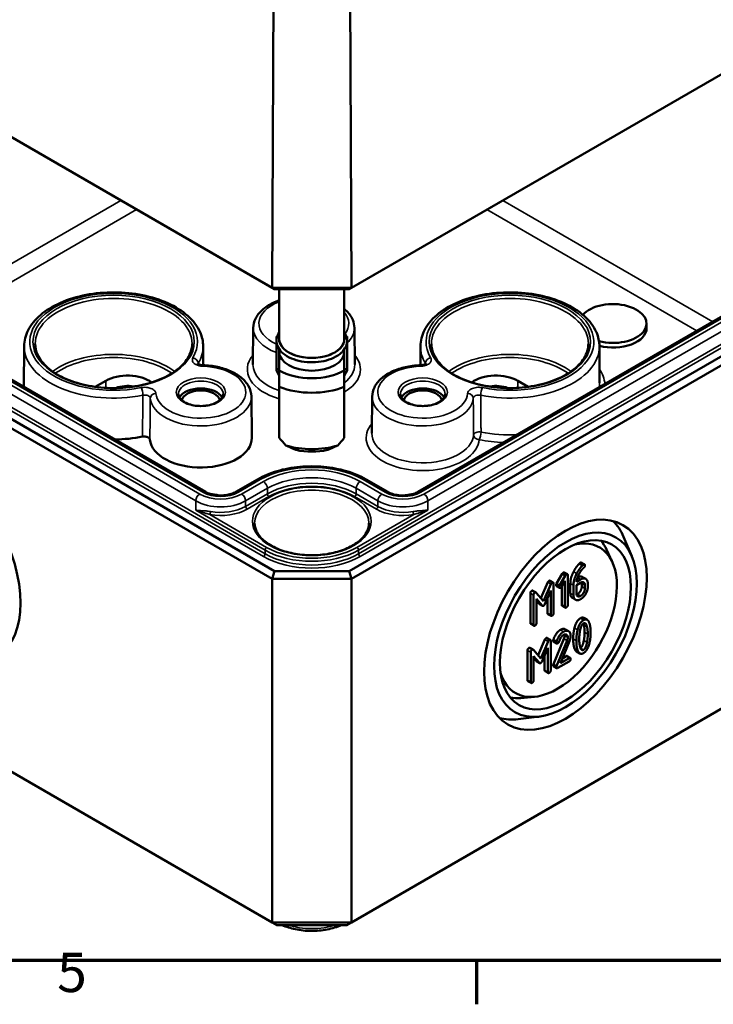
# Model space of a CAD drawing. Units: millimetres. Extents: x 11 to 392, y 4 to 277.
# Drawn here: x 174 to 215, y 4 to 63 of the extents above; entities that cross this region are included whole.
import ezdxf

# ---------------------------------------------------------------- set-up
doc = ezdxf.new("R2010")
doc.units = ezdxf.units.MM
doc.header["$LTSCALE"] = 0.666667
doc.layers.get('0').update_dxf_attribs({"lineweight": 25})
for name, color, linetype, lineweight in [('Rahmen (ISO)', 7, 'Continuous', 70), ('Sichtbar (ISO)', 7, 'Continuous', 50), ('Sichtbar schmal (ISO)', 7, 'Continuous', 35)]:
    doc.layers.add(name, color=color, linetype=linetype, lineweight=lineweight)
doc.styles.add('Notiztext (DIN)', font='isocpeur.ttf')

# ---------------------------------------------------------------- blocks, each defined once
blk = doc.blocks.new('Ränder Vorgaberahmen')
at = {"layer": 'Rahmen (ISO)'}
blk.add_line((302, 10), (302, 6.1), dxfattribs=at)
at = {"layer": 'Rahmen (ISO)', "flags": 128}
blk.add_lwpolyline([(20, 10), (20, 410), (584, 410), (584, 10), (20, 10)], dxfattribs=at)
at = {"layer": 'Rahmen (ISO)', "insert": (264.578, 6.1), "char_height": 3.5, "attachment_point": 7, "style": 'Notiztext (DIN)'}
blk.add_mtext('5', dxfattribs=at)

msp = doc.modelspace()

# ---------------------------------------------------------------- linework, layer by layer
at = {"layer": 'Sichtbar (ISO)'}
for p, q in [((189.1755, 46.662), (149.5793, 69.5229)), ((149.9097, 69.3298), (189.3124, 46.5806)), ((193.7503, 46.5806), (233.153, 69.3298)), ((233.4834, 69.5229), (193.8872, 46.662)), ((189.1755, 46.662), (189.2659, 67.2004)), ((193.8872, 46.662), (193.7968, 67.2004)), ((149.5764, 52.2125), (189.1743, 29.3506)), ((189.3124, 29.8152), (149.9097, 52.5644)), ((233.153, 52.5644), (193.7503, 29.8152)), ((193.8884, 29.3506), (233.4864, 52.2125)), ((185.2162, 34.5246), (156.2248, 51.2628)), ((226.8379, 51.2628), (197.8465, 34.5246)), ((189.3124, 46.5806), (189.1755, 46.662)), ((193.8872, 46.662), (189.1755, 46.662)), ((189.3124, 46.5806), (193.7503, 46.5806)), ((189.598, 46.5806), (189.598, 43.6121)), ((193.4647, 46.5806), (193.4647, 43.6121)), ((193.7503, 46.5806), (193.8872, 46.662)), ((211.4447, 44.5374), (211.4447, 44.2653)), ((188.0529, 44.2784), (188.0296, 42.0964)), ((194.067, 44.2784), (194.0903, 42.0964)), ((189.4314, 43.7578), (189.4729, 43.7578)), ((189.4314, 41.8333), (189.4314, 43.7578)), ((193.6314, 43.7578), (193.5898, 43.7578)), ((193.6314, 41.8333), (193.6314, 43.7578)), ((174.4234, 43.1851), (174.413, 40.7619)), ((185.0691, 43.1851), (185.0739, 42.0578)), ((189.598, 43.0023), (189.598, 42.85)), ((189.598, 42.85), (189.598, 41.7454)), ((193.4647, 43.0023), (193.4647, 42.85)), ((193.4647, 41.7454), (193.4647, 42.85)), ((197.9936, 43.1851), (197.9888, 42.0578)), ((208.6393, 43.1851), (208.6486, 41.0059)), ((189.598, 41.8333), (189.4314, 41.8333)), ((189.4314, 41.8333), (189.4314, 41.7517)), ((189.4314, 41.7517), (189.598, 41.4251)), ((193.4647, 41.8333), (193.6314, 41.8333)), ((193.6314, 41.7517), (193.4647, 41.4251)), ((193.6314, 41.8333), (193.6314, 41.7517)), ((178.6529, 40.7763), (179.2748, 41.1354)), ((203.7879, 41.1354), (204.4098, 40.7763)), ((189.598, 40.7815), (189.598, 37.7441)), ((193.4647, 37.7441), (193.4647, 40.7815)), ((187.9388, 40.1959), (187.965, 37.7441)), ((195.1239, 40.1959), (195.1006, 38.0139)), ((188.3019, 35.2723), (187.0068, 34.5246)), ((196.0559, 34.5246), (194.7608, 35.2723)), ((189.1743, 8.9382), (149.5764, 31.8001)), ((233.4864, 31.8001), (193.8884, 8.9382)), ((210.5676, 30.6999), (210.0761, 31.8629)), ((209.4014, 30.3709), (209.064, 31.0977)), ((207.5664, 30.3286), (207.755, 30.2197)), ((189.1743, 29.3506), (189.3124, 29.8152)), ((189.1743, 29.3506), (193.8884, 29.3506)), ((189.1743, 29.3506), (189.1743, 8.9382)), ((193.7503, 29.8152), (189.3124, 29.8152)), ((193.8884, 29.3506), (193.7503, 29.8152)), ((193.8884, 29.3506), (193.8884, 8.9382)), ((206.0841, 29.0763), (206.4162, 29.6498)), ((206.6048, 29.5409), (206.2727, 28.9674)), ((206.4162, 29.6498), (206.6048, 29.5409)), ((206.5476, 29.7404), (206.7362, 29.6315)), ((206.7574, 27.8065), (206.7574, 29.5703)), ((207.5218, 29.3264), (207.2731, 29.1828)), ((207.633, 29.4678), (207.8216, 29.3589)), ((205.1587, 28.2161), (205.5641, 29.1546)), ((205.7527, 29.0457), (205.3161, 28.0349)), ((205.6998, 29.2509), (205.8883, 29.142)), ((205.9095, 27.317), (205.9095, 29.0808)), ((206.0813, 28.9327), (206.2699, 28.8238)), ((206.0841, 29.0763), (206.2727, 28.9674)), ((206.3928, 28.8981), (206.5878, 29.2358)), ((206.3992, 27.8175), (206.3992, 28.9092)), ((206.5878, 29.2358), (206.5878, 27.7086)), ((206.9079, 28.4995), (206.9079, 29.0918)), ((207.0965, 28.9829), (207.0965, 28.3906)), ((207.2661, 28.9829), (207.5218, 29.1306)), ((207.2661, 28.4918), (207.2661, 28.9829)), ((207.5876, 28.8952), (207.5876, 29.0926)), ((207.7762, 28.9837), (207.7762, 28.7863)), ((207.9457, 28.8842), (207.9457, 29.0816)), ((204.5326, 26.7398), (204.5326, 28.5036)), ((204.6782, 28.6567), (204.8667, 28.5478)), ((204.7212, 28.3947), (204.7212, 26.6309)), ((205.3161, 28.0349), (204.8809, 28.5359)), ((204.8907, 28.1712), (205.2355, 27.7714)), ((204.8907, 26.7288), (204.8907, 28.1712)), ((205.3938, 27.8628), (205.74, 28.6615)), ((205.5514, 27.328), (205.5514, 28.2265)), ((205.74, 28.6615), (205.74, 27.2191)), ((207.0306, 28.2272), (207.2191, 28.1183)), ((205.047, 27.8803), (204.8907, 28.0614)), ((205.067, 27.8634), (205.2555, 27.7545)), ((206.4204, 27.7563), (206.609, 27.6474)), ((205.5726, 27.2668), (205.7612, 27.1579)), ((207.7205, 27.035), (207.9091, 26.9262)), ((204.5538, 26.6786), (204.7424, 26.5697)), ((206.6147, 26.3572), (206.8033, 26.2483)), ((205.5295, 25.8497), (205.7181, 25.7409)), ((205.904, 24.2858), (206.5271, 25.7991)), ((204.5079, 25.2555), (204.6964, 25.1467)), ((204.9884, 24.8149), (205.3939, 25.7535)), ((205.5824, 25.6446), (205.1458, 24.6338)), ((205.2235, 24.4617), (205.5697, 25.2603)), ((205.5697, 25.2603), (205.5697, 23.818)), ((205.7393, 23.9159), (205.7393, 25.6797)), ((205.8983, 25.7347), (206.0869, 25.6258)), ((205.911, 25.6295), (206.0996, 25.5206)), ((206.7157, 25.6903), (206.0925, 24.1769)), ((206.3158, 24.3466), (206.8499, 25.647)), ((204.3623, 23.3386), (204.3623, 25.1024)), ((204.5509, 24.9936), (204.5509, 23.2298)), ((205.1458, 24.6338), (204.7106, 25.1347)), ((204.7205, 24.77), (205.0653, 24.3703)), ((204.7205, 23.3277), (204.7205, 24.77)), ((204.8767, 24.4792), (204.7205, 24.6603)), ((205.3811, 23.9268), (205.3811, 24.8253)), ((206.8429, 24.6509), (206.3158, 24.3466)), ((206.433, 24.632), (206.6543, 24.7598)), ((206.7179, 24.772), (206.9064, 24.6632)), ((207.2843, 25.0327), (207.4729, 24.9238)), ((204.8967, 24.4623), (205.0853, 24.3534)), ((205.904, 24.2858), (206.0925, 24.1769)), ((205.911, 24.1594), (206.0996, 24.0505)), ((206.1632, 24.0627), (206.8429, 24.4551)), ((205.4023, 23.8657), (205.5909, 23.7568)), ((204.3835, 23.2775), (204.5721, 23.1686)), ((204.7683, 22.346), (203.9701, 22.2748)), ((205.0664, 21.1716), (203.8134, 21.0157)), ((189.4505, 8.7788), (189.1743, 8.9382)), ((193.8884, 8.9382), (189.1743, 8.9382)), ((193.6122, 8.7788), (193.8884, 8.9382)), ((189.4505, 8.7788), (193.6122, 8.7788))]:
    msp.add_line(p, q, dxfattribs=at)
for centre, major_axis, ratio, start_param, end_param in [((209.4447, 44.5374), (2, 0), 0.5773503, 4.2846919, 8.9618667), ((209.4447, 44.2653), (2, 0), 0.5773503, 4.2977863, 6.2831853), ((191.5314, 43.6121), (-1.9333, 0), 0.5773503, 0, 3.1415927), ((191.5314, 42.85), (1.9333, 0), 0.5773503, 3.1415927, 6.2831853), ((191.5314, 42.85), (-2.72, 0), 0.5773503, 0.7801837, 2.3614089), ((180.5712, 40.3869), (1.8333, 0), 0.5773503, 0.6627719, 2.3561945), ((202.4915, 40.3869), (1.8333, 0), 0.5773503, 0.7853982, 2.4788208), ((180.5712, 40.1148), (1.2333, 0), 0.5773503, 1.258396, 2.1687214), ((184.9317, 39.9106), (1.3275, 0), 0.5773503, 0.2977782, 2.8438144), ((184.9317, 39.9106), (-1.1333, 0), 0.5773503, 3.2386357, 6.1861423), ((191.5314, 42.3492), (3.3333, 0), 0.5773503, 4.0936603, 5.3311177), ((198.131, 39.9106), (1.3275, 0), 0.5773503, 0.2977782, 2.8438144), ((198.131, 39.9106), (-1.1333, 0), 0.5773503, 3.2386357, 6.1861423), ((202.4915, 40.1148), (1.2333, 0), 0.5773503, 0.9728712, 1.8831966), ((179.7462, 40.7271), (-5.3333, 0), 0.5773503, 1.5820396, 1.8984359), ((184.9317, 37.7333), (3.0333, 0), 0.5773503, 3.1950132, 6.2893562), ((191.5314, 37.7333), (-3.1767, 3.1767), 0.3178372, 1.2598075, 1.3960308), ((191.5314, 37.7333), (-3.1767, -3.1767), 0.3178372, 1.7455619, 1.8817852), ((191.5314, 38.9962), (-3.3333, 0), 0.5773503, 1.0882909, 2.0533017), ((191.5314, 38.4954), (2.72, 0), 0.5773503, 4.3621341, 5.0626439), ((205.5779, 27.2285), (3.4167, 5.9178), 0.5773503, 5.8716011, 6.1368786), ((206.1449, 26.9011), (-2.5, -4.3301), 0.5773503, 5.7874451, 9.9205181), ((205.4836, 27.2829), (2.7486, 4.7608), 0.5773503, 5.8977362, 6.0819627), ((205.4836, 27.2829), (-2.7486, -4.7608), 0.5773503, 0.2012226, 0.3854491), ((205.5779, 27.2285), (-3.4167, -5.9178), 0.5773503, 0.1463067, 0.4115842)]:
    msp.add_ellipse(centre, major_axis=major_axis, ratio=ratio, start_param=start_param, end_param=end_param, dxfattribs=at)
for centre, major_axis in [((169.3753, 30.7114), (3.4231, -5.9289)), ((206.6163, 26.6289), (-3.4231, -5.9289)), ((206.6163, 26.6289), (3.0012, 5.1983)), ((206.6163, 26.6289), (-2.7556, -4.7729))]:
    msp.add_ellipse(centre, major_axis=major_axis, ratio=0.5773503, dxfattribs=at)
for points, knots in [([(174.4234, 43.1851), (174.4248, 43.5142), (174.5091, 43.8419), (174.8325, 44.4723), (175.0802, 44.7725), (175.7239, 45.3245), (176.1301, 45.5717), (177.0513, 45.9769), (177.5676, 46.1338), (178.653, 46.3417), (179.2216, 46.3933), (180.3563, 46.3878), (180.9221, 46.331), (181.9981, 46.1138), (182.5079, 45.9531), (183.4225, 45.5388), (183.8269, 45.2847), (184.4803, 44.7023), (184.7318, 44.374), (185.0054, 43.7513), (185.0679, 43.4686), (185.0691, 43.1851)], [2.3586628, 2.3586628, 2.3586628, 2.3586628, 2.6441599, 2.6441599, 2.9488435, 2.9488435, 3.2759478, 3.2759478, 3.6065114, 3.6065114, 3.9353584, 3.9353584, 4.2634301, 4.2634301, 4.5923526, 4.5923526, 4.9229609, 4.9229609, 5.2493935, 5.2493935, 5.4953189, 5.4953189, 5.4953189, 5.4953189]), ([(197.9936, 43.1851), (197.995, 43.5142), (198.0794, 43.8419), (198.4028, 44.4723), (198.6504, 44.7725), (199.2942, 45.3245), (199.7003, 45.5717), (200.6216, 45.9769), (201.1378, 46.1338), (202.2232, 46.3417), (202.7918, 46.3933), (203.9265, 46.3878), (204.4923, 46.331), (205.5683, 46.1138), (206.0781, 45.9531), (206.9927, 45.5388), (207.3971, 45.2847), (208.0505, 44.7023), (208.302, 44.374), (208.5756, 43.7513), (208.6381, 43.4686), (208.6393, 43.1851)], [2.3586628, 2.3586628, 2.3586628, 2.3586628, 2.6441599, 2.6441599, 2.9488435, 2.9488435, 3.2759478, 3.2759478, 3.6065114, 3.6065114, 3.9353584, 3.9353584, 4.2634301, 4.2634301, 4.5923526, 4.5923526, 4.9229609, 4.9229609, 5.2493935, 5.2493935, 5.4953189, 5.4953189, 5.4953189, 5.4953189]), ([(188.0529, 44.2784), (188.0549, 44.4658), (188.101, 44.652), (188.2741, 45.0114), (188.4072, 45.1821), (188.7566, 45.503), (188.9822, 45.6482), (189.3511, 45.8207), (189.4722, 45.8691), (189.598, 45.9118)], [2.3623654, 2.3623654, 2.3623654, 2.3623654, 2.6275105, 2.6275105, 2.9175118, 2.9175118, 3.2461708, 3.2461708, 3.3956382, 3.3956382, 3.3956382, 3.3956382]), ([(193.4647, 45.4059), (193.4907, 45.3844), (193.516, 45.3625), (193.7277, 45.1702), (193.8755, 44.9739), (194.0302, 44.6042), (194.0653, 44.4417), (194.067, 44.2784)], [4.8882691, 4.8882691, 4.8882691, 4.8882691, 4.93157908, 4.93157908, 5.2606414, 5.2606414, 5.49161628, 5.49161628, 5.49161628, 5.49161628]), ([(193.4647, 44.0041), (193.5002, 43.9532), (193.5306, 43.9003), (193.6138, 43.7168), (193.6397, 43.5785), (193.6188, 43.3117), (193.5761, 43.1841), (193.4302, 42.9388), (193.3228, 42.8224), (193.0507, 42.6112), (192.8826, 42.5182), (192.5065, 42.3689), (192.2984, 42.3129), (191.8645, 42.243), (191.639, 42.229), (191.1921, 42.2437), (190.9709, 42.2723), (190.5532, 42.37), (190.357, 42.4391), (190.0088, 42.6134), (189.857, 42.7187), (189.6177, 42.9568), (189.529, 43.0895), (189.4329, 43.3611), (189.42, 43.4982), (189.4631, 43.7616), (189.5168, 43.8874), (189.5973, 44.0031), (189.5977, 44.0036), (189.598, 44.0041)], [1.1875747, 1.1875747, 1.1875747, 1.1875747, 1.314756, 1.314756, 1.6159412, 1.6159412, 1.9016295, 1.9016295, 2.2104567, 2.2104567, 2.5390985, 2.5390985, 2.8696113, 2.8696113, 3.1983723, 3.1983723, 3.5265862, 3.5265862, 3.8558873, 3.8558873, 4.1867313, 4.1867313, 4.510938, 4.510938, 4.8067365, 4.8067365, 5.0944004, 5.0944004, 5.0956106, 5.0956106, 5.0956106, 5.0956106]), ([(184.4124, 43.3336), (184.4112, 43.046), (184.3252, 42.7576), (183.9912, 42.2161), (183.7505, 41.9627), (183.1417, 41.5151), (182.7772, 41.3196), (181.9573, 41.0029), (181.502, 40.8816), (180.5458, 40.7263), (180.045, 40.6926), (179.0497, 40.7168), (178.5554, 40.7748), (177.6249, 40.9761), (177.1888, 41.1194), (176.42, 41.4745), (176.0871, 41.6862), (175.5555, 42.1538), (175.3575, 42.4096), (175.1323, 42.8897), (175.081, 43.1118), (175.0801, 43.3336)], [5.5002554, 5.5002554, 5.5002554, 5.5002554, 5.8399269, 5.8399269, 6.1634072, 6.1634072, 6.4788953, 6.4788953, 6.7943781, 6.7943781, 7.1106696, 7.1106696, 7.4272142, 7.4272142, 7.7433276, 7.7433276, 8.0585987, 8.0585987, 8.3748899, 8.3748899, 8.6369115, 8.6369115, 8.6369115, 8.6369115]), ([(207.9827, 43.3336), (207.9814, 43.046), (207.8955, 42.7576), (207.5614, 42.2161), (207.3207, 41.9627), (206.7119, 41.5151), (206.3474, 41.3196), (205.5275, 41.0029), (205.0722, 40.8816), (204.116, 40.7263), (203.6152, 40.6926), (202.6199, 40.7168), (202.1256, 40.7748), (201.1951, 40.9761), (200.7591, 41.1194), (199.9902, 41.4745), (199.6573, 41.6862), (199.1257, 42.1538), (198.9277, 42.4096), (198.7025, 42.8897), (198.6512, 43.1118), (198.6503, 43.3336)], [5.5002554, 5.5002554, 5.5002554, 5.5002554, 5.8399269, 5.8399269, 6.1634072, 6.1634072, 6.4788953, 6.4788953, 6.7943781, 6.7943781, 7.1106696, 7.1106696, 7.4272142, 7.4272142, 7.7433276, 7.7433276, 8.0585987, 8.0585987, 8.3748899, 8.3748899, 8.6369115, 8.6369115, 8.6369115, 8.6369115]), ([(185.069, 42.0579), (185.0297, 42.059), (184.9904, 42.063), (184.9187, 42.0758), (184.8864, 42.0842), (184.8316, 42.1032), (184.8088, 42.1135), (184.7752, 42.1322), (184.7634, 42.1407), (184.7494, 42.1526), (184.7466, 42.1562), (184.7466, 42.1563)], [-0.18450929, -0.18450929, -0.18450929, -0.18450929, -0.15960777, -0.15960777, -0.13562419, -0.13562419, -0.1131353, -0.1131353, -0.09242619, -0.09242619, -0.07344437, -0.07344437, -0.07344437, -0.07344437]), ([(198.316, 42.1562), (198.316, 42.1562), (198.3143, 42.1539), (198.3044, 42.1448), (198.2947, 42.1372), (198.2669, 42.1203), (198.2486, 42.111), (198.2031, 42.0928), (198.1754, 42.0841), (198.1128, 42.0694), (198.0768, 42.0637), (198.0246, 42.0592), (198.0091, 42.0584), (197.9937, 42.0579)], [-0.11119959, -0.11119959, -0.11119959, -0.11119959, -0.09566974, -0.09566974, -0.07585609, -0.07585609, -0.05547717, -0.05547717, -0.03350698, -0.03350698, -0.00978696, -0.00978696, 0, 0, 0, 0]), ([(185.069, 42.0579), (185.3585, 42.0499), (185.6462, 42.0164), (186.1952, 41.9003), (186.4566, 41.8177), (186.9328, 41.6067), (187.1478, 41.4783), (187.5131, 41.1784), (187.6638, 41.0063), (187.8737, 40.6274), (187.9336, 40.4207), (187.9386, 40.2063), (187.9387, 40.2011), (187.9388, 40.1959)], [3.9749153, 3.9749153, 3.9749153, 3.9749153, 4.2782555, 4.2782555, 4.5815957, 4.5815957, 4.8849359, 4.8849359, 5.1882761, 5.1882761, 5.4842457, 5.4842457, 5.4916163, 5.4916163, 5.4916163, 5.4916163]), ([(195.1239, 40.1959), (195.1259, 40.3833), (195.172, 40.5696), (195.3452, 40.9289), (195.4782, 41.0996), (195.8134, 41.4074), (196.0188, 41.5432), (196.4787, 41.7697), (196.7335, 41.8603), (197.273, 41.993), (197.5578, 42.035), (197.8954, 42.0545), (197.9445, 42.0566), (197.9937, 42.0579)], [2.3623654, 2.3623654, 2.3623654, 2.3623654, 2.6275105, 2.6275105, 2.9175118, 2.9175118, 3.220852, 3.220852, 3.5241922, 3.5241922, 3.8275324, 3.8275324, 3.8790663, 3.8790663, 3.8790663, 3.8790663]), ([(186.2638, 40.3423), (186.263, 40.2594), (186.2336, 40.1745), (186.1183, 40.0214), (186.0454, 39.9547), (185.8646, 39.8377), (185.7588, 39.7869), (185.5217, 39.705), (185.3903, 39.674), (185.1151, 39.6361), (184.9713, 39.6294), (184.6869, 39.6416), (184.5464, 39.6605), (184.2846, 39.7212), (184.1631, 39.7631), (183.9523, 39.8633), (183.8627, 39.9216), (183.7221, 40.0461), (183.6714, 40.1121), (183.613, 40.2328), (183.6001, 40.2877), (183.5995, 40.3423)], [5.503958, 5.503958, 5.503958, 5.503958, 5.9079758, 5.9079758, 6.226218, 6.226218, 6.5293437, 6.5293437, 6.8345859, 6.8345859, 7.1424304, 7.1424304, 7.4508615, 7.4508615, 7.7576458, 7.7576458, 8.0613745, 8.0613745, 8.3671124, 8.3671124, 8.6332089, 8.6332089, 8.6332089, 8.6332089]), ([(199.4632, 40.3423), (199.4623, 40.2594), (199.433, 40.1745), (199.3176, 40.0214), (199.2448, 39.9547), (199.064, 39.8377), (198.9581, 39.7869), (198.721, 39.705), (198.5896, 39.674), (198.3145, 39.6361), (198.1706, 39.6294), (197.8863, 39.6416), (197.7458, 39.6605), (197.4839, 39.7212), (197.3624, 39.7631), (197.1516, 39.8633), (197.062, 39.9216), (196.9214, 40.0461), (196.8707, 40.1121), (196.8124, 40.2328), (196.7994, 40.2877), (196.7989, 40.3423)], [5.503958, 5.503958, 5.503958, 5.503958, 5.9079758, 5.9079758, 6.226218, 6.226218, 6.5293437, 6.5293437, 6.8345859, 6.8345859, 7.1424304, 7.1424304, 7.4508615, 7.4508615, 7.7576458, 7.7576458, 8.0613745, 8.0613745, 8.3671124, 8.3671124, 8.6332089, 8.6332089, 8.6332089, 8.6332089]), ([(181.9027, 37.6398), (181.9004, 37.6648), (181.8896, 37.6893), (181.8524, 37.7346), (181.8263, 37.755), (181.7621, 37.7887), (181.7246, 37.8018), (181.6484, 37.8178), (181.6111, 37.8217), (181.5357, 37.8222), (181.4982, 37.8187), (181.4626, 37.8117)], [0, 0, 0, 0, 0.019532099, 0.019532099, 0.039063388, 0.039063388, 0.058594729, 0.058594729, 0.075554544, 0.075554544, 0.092514562, 0.092514562, 0.092514562, 0.092514562]), ([(194.7608, 35.2723), (194.4139, 35.4726), (194.0184, 35.6379), (193.1653, 35.8888), (192.7077, 35.9745), (191.7709, 36.0601), (191.2918, 36.0601), (190.355, 35.9745), (189.8974, 35.8888), (189.0443, 35.6379), (188.6488, 35.4726), (188.3019, 35.2723)], [1.5707963, 1.5707963, 1.5707963, 1.5707963, 1.8849556, 1.8849556, 2.1991149, 2.1991149, 2.5132741, 2.5132741, 2.8274334, 2.8274334, 3.1415927, 3.1415927, 3.1415927, 3.1415927]), ([(187.0068, 34.5246), (186.9326, 34.4818), (186.8433, 34.4423), (186.6405, 34.3766), (186.5264, 34.3509), (186.2851, 34.3185), (186.1577, 34.3123), (185.9052, 34.3212), (185.7801, 34.3364), (185.5479, 34.3856), (185.4408, 34.4193), (185.2999, 34.4797), (185.2559, 34.5017), (185.2162, 34.5246)], [0, 0, 0, 0, 0.2743377, 0.2743377, 0.5571139, 0.5571139, 0.8463266, 0.8463266, 1.1370738, 1.1370738, 1.4240347, 1.4240347, 1.5707963, 1.5707963, 1.5707963, 1.5707963]), ([(185.4855, 34.408), (185.6616, 34.388), (185.835, 34.3584), (186.0058, 34.3189), (186.0085, 34.3182), (186.0113, 34.3176)], [4.12125044, 4.12125044, 4.12125044, 4.12125044, 4.30870384, 4.30870384, 4.31181591, 4.31181591, 4.31181591, 4.31181591]), ([(197.8465, 34.5246), (197.7722, 34.4818), (197.683, 34.4423), (197.4801, 34.3766), (197.366, 34.3509), (197.1248, 34.3185), (196.9974, 34.3123), (196.7449, 34.3212), (196.6198, 34.3364), (196.3876, 34.3856), (196.2804, 34.4193), (196.1396, 34.4797), (196.0956, 34.5017), (196.0559, 34.5246)], [0, 0, 0, 0, 0.2743377, 0.2743377, 0.5571139, 0.5571139, 0.8463266, 0.8463266, 1.1370738, 1.1370738, 1.4240347, 1.4240347, 1.5707963, 1.5707963, 1.5707963, 1.5707963]), ([(197.0514, 34.3176), (197.0899, 34.3266), (197.1287, 34.3351), (197.3016, 34.3706), (197.4386, 34.3923), (197.5772, 34.408)], [3.54216572, 3.54216572, 3.54216572, 3.54216572, 3.58518125, 3.58518125, 3.7327312, 3.7327312, 3.7327312, 3.7327312]), ([(194.9301, 32.6599), (194.9279, 32.4502), (194.8626, 32.2397), (194.611, 31.8466), (194.4329, 31.664), (193.9846, 31.3425), (193.7178, 31.2025), (193.1184, 30.976), (192.7859, 30.8896), (192.0881, 30.78), (191.7229, 30.7571), (190.998, 30.7778), (190.6384, 30.8215), (189.9627, 30.9705), (189.6467, 31.0756), (189.0911, 31.3347), (188.8514, 31.4884), (188.47, 31.8261), (188.3288, 32.0099), (188.1702, 32.35), (188.1342, 32.505), (188.1326, 32.6599)], [5.503958, 5.503958, 5.503958, 5.503958, 5.8517222, 5.8517222, 6.175501, 6.175501, 6.4891769, 6.4891769, 6.8030458, 6.8030458, 7.1180121, 7.1180121, 7.4333002, 7.4333002, 7.7479804, 7.7479804, 8.0614975, 8.0614975, 8.3763668, 8.3763668, 8.6332089, 8.6332089, 8.6332089, 8.6332089]), ([(189.7653, 8.7788), (190.0087, 8.67), (190.2767, 8.5854), (190.8622, 8.4632), (191.1819, 8.4301), (191.8209, 8.4263), (192.1401, 8.4554), (192.748, 8.5735), (193.0368, 8.6623), (193.2974, 8.7788)], [4.8391126, 4.8391126, 4.8391126, 4.8391126, 5.1511182, 5.1511182, 5.4875764, 5.4875764, 5.8224463, 5.8224463, 6.1564617, 6.1564617, 6.1564617, 6.1564617])]:
    msp.add_open_spline(points, degree=3, knots=knots, dxfattribs=at)
for points in [[(189.598, 41.7454), (189.598, 41.3303), (189.598, 40.7815)], [(193.4647, 40.7815), (193.4647, 41.3303), (193.4647, 41.7454)]]:
    msp.add_rational_spline(points, [1, 1.00889646684, 1], degree=2, dxfattribs=at)
for points in [[(190.598, 37.0203), (190.3135, 37.1377), (189.9847, 37.2914)], [(193.078, 37.2914), (192.7492, 37.1377), (192.4647, 37.0203)], [(207.1001, 29.7852), (207.2485, 30.0651), (207.4251, 30.2486)], [(207.6137, 30.1398), (207.437, 29.9562), (207.2887, 29.6764)], [(207.4031, 29.5972), (207.5444, 29.886), (207.7338, 30.0492)], [(207.4251, 30.2486), (207.476, 30.3008), (207.5028, 30.3163)], [(207.5028, 30.3163), (207.5452, 30.3408), (207.5664, 30.3286)], [(207.6914, 30.2075), (207.6645, 30.192), (207.6137, 30.1398)], [(207.7762, 30.1585), (207.7762, 30.2564), (207.6914, 30.2075)], [(207.7338, 30.0492), (207.7762, 30.0851), (207.7762, 30.1585)], [(206.4162, 29.6498), (206.4487, 29.7077), (206.484, 29.7281)], [(206.484, 29.7281), (206.5264, 29.7526), (206.5476, 29.7404)], [(206.6726, 29.6193), (206.6373, 29.5989), (206.6048, 29.5409)], [(206.7574, 29.5703), (206.7574, 29.6682), (206.6726, 29.6193)], [(206.9079, 29.0918), (206.9079, 29.423), (207.1001, 29.7852)], [(207.2887, 29.6764), (207.0965, 29.3141), (207.0965, 28.9829)], [(207.2731, 29.1828), (207.2915, 29.3696), (207.4031, 29.5972)], [(207.3337, 29.4355), (207.5115, 29.538), (207.633, 29.4678)], [(207.9457, 29.0816), (207.9457, 29.2856), (207.7013, 29.43), (207.5218, 29.3264)], [(205.5641, 29.1546), (205.5882, 29.2109), (205.6362, 29.2386)], [(205.6362, 29.2386), (205.6786, 29.2631), (205.6998, 29.2509)], [(205.8248, 29.1298), (205.7767, 29.102), (205.7527, 29.0457)], [(205.9095, 29.0808), (205.9095, 29.1787), (205.8248, 29.1298)], [(206.0601, 28.9939), (206.0601, 29.0331), (206.0841, 29.0763)], [(206.0813, 28.9327), (206.0601, 28.9449), (206.0601, 28.9939)], [(206.2727, 28.9674), (206.2487, 28.9242), (206.2487, 28.885)], [(206.2487, 28.885), (206.2487, 28.7871), (206.3335, 28.8361)], [(206.3335, 28.8361), (206.3674, 28.8557), (206.3928, 28.8981)], [(207.3333, 28.4546), (207.4392, 28.5158), (207.5876, 28.7744), (207.5876, 28.8952)], [(207.5218, 29.1306), (207.6264, 29.191), (207.7762, 29.1061), (207.7762, 28.9837)], [(207.5218, 28.15), (207.697, 28.2511), (207.9457, 28.6803), (207.9457, 28.8842)], [(207.7762, 28.7863), (207.7762, 28.6656), (207.6278, 28.407), (207.5218, 28.3458)], [(207.5876, 29.0926), (207.5876, 29.1284), (207.5812, 29.1573)], [(204.5326, 28.5036), (204.5326, 28.6015), (204.6174, 28.6504)], [(204.6174, 28.6504), (204.6532, 28.6711), (204.6782, 28.6567)], [(204.806, 28.5416), (204.7212, 28.4926), (204.7212, 28.3947)], [(204.8809, 28.5359), (204.8526, 28.5685), (204.806, 28.5416)], [(207.0306, 28.2272), (206.9079, 28.298), (206.9079, 28.4995)], [(207.0965, 28.3906), (207.0965, 28.1883), (207.3438, 28.0472), (207.5218, 28.15)], [(207.5218, 28.3458), (207.4144, 28.2838), (207.2661, 28.3694), (207.2661, 28.4918)], [(207.2724, 28.4271), (207.3014, 28.4362), (207.3333, 28.4546)], [(205.067, 27.8634), (205.0566, 27.8694), (205.047, 27.8803)], [(205.2355, 27.7714), (205.2709, 27.7315), (205.3161, 27.7576)], [(205.3161, 27.7576), (205.3585, 27.782), (205.3938, 27.8628)], [(206.4204, 27.7563), (206.3992, 27.7685), (206.3992, 27.8175)], [(206.5878, 27.7086), (206.5878, 27.6107), (206.6726, 27.6597)], [(206.6726, 27.6597), (206.7574, 27.7086), (206.7574, 27.8065)], [(205.5726, 27.2668), (205.5514, 27.279), (205.5514, 27.328)], [(205.74, 27.2191), (205.74, 27.1212), (205.8248, 27.1702)], [(205.8248, 27.1702), (205.9095, 27.2191), (205.9095, 27.317)], [(207.1531, 26.4396), (207.2619, 26.8744), (207.5035, 27.0139)], [(207.5035, 27.0139), (207.6303, 27.0871), (207.7205, 27.035)], [(208.0411, 26.7329), (207.9323, 27.0437), (207.6921, 26.905)], [(204.5538, 26.6786), (204.5326, 26.6908), (204.5326, 26.7398)], [(204.7212, 26.6309), (204.7212, 26.533), (204.806, 26.582)], [(204.806, 26.582), (204.8907, 26.6309), (204.8907, 26.7288)], [(206.3138, 26.327), (206.4904, 26.429), (206.6147, 26.3572)], [(207.0782, 25.7894), (207.0782, 26.1402), (207.1531, 26.4396)], [(207.6921, 26.905), (207.4505, 26.7655), (207.3417, 26.3307)], [(207.483, 26.2622), (207.5508, 26.6277), (207.6921, 26.7092)], [(207.7127, 26.6141), (207.7004, 26.6658), (207.6857, 26.7054)], [(207.6921, 26.7092), (207.8334, 26.7908), (207.9012, 26.5053)], [(207.7579, 26.1818), (207.7579, 26.4249), (207.7127, 26.6141)], [(207.9012, 26.5053), (207.9464, 26.316), (207.9464, 26.0729)], [(208.116, 26.1708), (208.116, 26.52), (208.0411, 26.7329)], [(205.3939, 25.7535), (205.4179, 25.8098), (205.4659, 25.8375)], [(205.4659, 25.8375), (205.5083, 25.862), (205.5295, 25.8497)], [(205.8983, 25.7347), (206.0566, 26.1785), (206.3138, 26.327)], [(206.5023, 26.2181), (206.2451, 26.0696), (206.0869, 25.6258)], [(206.2367, 25.6226), (206.3596, 25.9399), (206.5023, 26.0223)], [(206.9276, 25.9742), (206.9276, 26.1765), (206.6789, 26.3201), (206.5023, 26.2181)], [(206.5023, 26.0223), (206.6083, 26.0835), (206.7581, 25.997), (206.7581, 25.8763)], [(206.5271, 25.7991), (206.5695, 25.9019), (206.5695, 25.9852)], [(206.5695, 25.9852), (206.5695, 26.0207), (206.563, 26.0496)], [(206.7581, 25.8763), (206.7581, 25.7931), (206.7157, 25.6903)], [(206.8499, 25.647), (206.9276, 25.8339), (206.9276, 25.9742)], [(207.1531, 25.224), (207.0782, 25.4369), (207.0782, 25.7894)], [(207.3417, 26.3307), (207.2668, 26.0313), (207.2668, 25.6805)], [(207.4363, 25.7784), (207.4363, 26.015), (207.483, 26.2622)], [(207.4815, 25.3444), (207.4363, 25.5353), (207.4363, 25.7784)], [(207.7127, 25.6955), (207.7579, 25.9386), (207.7579, 26.1818)], [(207.9464, 26.0729), (207.9464, 25.8298), (207.9012, 25.5867)], [(208.0411, 25.5206), (208.116, 25.82), (208.116, 26.1708)], [(204.3623, 25.1024), (204.3623, 25.2003), (204.4471, 25.2493)], [(204.4471, 25.2493), (204.4829, 25.2699), (204.5079, 25.2555)], [(205.6545, 25.7286), (205.6064, 25.7009), (205.5824, 25.6446)], [(205.7393, 25.6797), (205.7393, 25.7776), (205.6545, 25.7286)], [(205.8898, 25.6906), (205.8898, 25.7135), (205.8983, 25.7347)], [(205.911, 25.6295), (205.8898, 25.6417), (205.8898, 25.6906)], [(206.0869, 25.6258), (206.0784, 25.6046), (206.0784, 25.5818)], [(206.0784, 25.5818), (206.0784, 25.4839), (206.1632, 25.5328)], [(206.1632, 25.5328), (206.2141, 25.5622), (206.2367, 25.6226)], [(207.2843, 25.0327), (207.2041, 25.079), (207.1531, 25.224)], [(207.2668, 25.6805), (207.2668, 25.3281), (207.3417, 25.1151)], [(207.6921, 25.1412), (207.5494, 25.0588), (207.4815, 25.3444)], [(207.5085, 25.2531), (207.646, 25.3382), (207.7127, 25.6955)], [(207.9012, 25.5867), (207.8334, 25.2228), (207.6921, 25.1412)], [(207.6921, 24.9454), (207.9323, 25.0841), (208.0411, 25.5206)], [(204.6357, 25.1404), (204.5509, 25.0915), (204.5509, 24.9936)], [(204.7106, 25.1347), (204.6823, 25.1673), (204.6357, 25.1404)], [(206.6543, 24.7598), (206.6967, 24.7843), (206.7179, 24.772)], [(206.9276, 24.602), (206.9276, 24.6999), (206.8429, 24.6509)], [(206.8429, 24.4551), (206.9276, 24.5041), (206.9276, 24.602)], [(207.3417, 25.1151), (207.4505, 24.8059), (207.6921, 24.9454)], [(204.8967, 24.4623), (204.8863, 24.4683), (204.8767, 24.4792)], [(205.0653, 24.3703), (205.1006, 24.3303), (205.1458, 24.3564)], [(205.1458, 24.3564), (205.1882, 24.3809), (205.2235, 24.4617)], [(205.8898, 24.2205), (205.8898, 24.2499), (205.904, 24.2858)], [(205.911, 24.1594), (205.8898, 24.1716), (205.8898, 24.2205)], [(206.0925, 24.1769), (206.0784, 24.141), (206.0784, 24.1117)], [(206.0784, 24.1117), (206.0784, 24.0138), (206.1632, 24.0627)], [(205.4023, 23.8657), (205.3811, 23.8779), (205.3811, 23.9268)], [(205.5697, 23.818), (205.5697, 23.7201), (205.6545, 23.769)], [(205.6545, 23.769), (205.7393, 23.818), (205.7393, 23.9159)], [(204.3835, 23.2775), (204.3623, 23.2897), (204.3623, 23.3386)], [(204.5509, 23.2298), (204.5509, 23.1319), (204.6357, 23.1808)], [(204.6357, 23.1808), (204.7205, 23.2298), (204.7205, 23.3277)]]:
    msp.add_open_spline(points, degree=2, dxfattribs=at)
at = {"layer": 'Sichtbar schmal (ISO)'}
for p, q in [((151.4152, 52.1855), (188.6561, 30.6844)), ((188.7504, 30.8473), (151.5094, 52.3484)), ((231.5533, 52.3484), (194.3123, 30.8473)), ((194.4066, 30.6844), (231.6475, 52.1855)), ((180.1718, 51.8579), (167.6829, 44.6475)), ((215.3798, 44.6475), (202.8909, 51.8579)), ((184.8636, 34.4008), (155.8722, 51.139)), ((156.0582, 51.2463), (185.0495, 34.5081)), ((168.6258, 44.1031), (181.1146, 51.3136)), ((198.0132, 34.5081), (227.0045, 51.2463)), ((227.1905, 51.139), (198.1991, 34.4008)), ((201.9481, 51.3136), (214.4369, 44.1031)), ((155.6365, 50.7317), (184.6279, 33.9935)), ((198.4348, 33.9935), (227.4262, 50.7317)), ((179.2748, 40.7159), (179.2748, 41.1354)), ((203.7879, 40.7159), (203.7879, 41.1354)), ((187.1735, 34.5081), (188.4685, 35.2558)), ((188.6545, 35.1485), (187.3594, 34.4008)), ((195.7033, 34.4008), (194.4082, 35.1485)), ((194.5942, 35.2558), (195.8892, 34.5081)), ((187.5951, 33.9935), (188.8902, 34.7412)), ((188.8912, 34.4127), (188.8902, 34.7412)), ((194.1715, 34.4127), (194.1725, 34.7412)), ((194.1725, 34.7412), (195.4676, 33.9935)), ((184.6263, 33.4476), (184.6279, 33.9935)), ((187.5961, 33.665), (187.5951, 33.9935)), ((188.8912, 34.4127), (187.5961, 33.665)), ((187.6904, 33.5021), (188.9854, 34.2498)), ((194.0773, 34.2498), (195.3723, 33.5021)), ((195.4666, 33.665), (194.1715, 34.4127)), ((195.4666, 33.665), (195.4676, 33.9935)), ((198.4364, 33.4476), (198.4348, 33.9935)), ((184.6263, 33.4476), (188.7511, 31.0662)), ((194.3117, 31.0662), (198.4364, 33.4476)), ((188.8453, 31.2291), (185.4676, 33.1793)), ((197.5951, 33.1793), (194.2174, 31.2291)), ((188.7504, 30.8473), (188.7511, 31.0662)), ((194.3123, 30.8473), (194.3117, 31.0662)), ((207.4251, 30.2486), (207.6137, 30.1398)), ((207.5028, 30.3163), (207.6914, 30.2075)), ((206.484, 29.7281), (206.6726, 29.6193)), ((207.1001, 29.7852), (207.2887, 29.6764)), ((207.3335, 29.4351), (207.5218, 29.3264)), ((205.5641, 29.1546), (205.7527, 29.0457)), ((205.6362, 29.2386), (205.8248, 29.1298)), ((206.0601, 28.9939), (206.2487, 28.885)), ((206.9079, 29.0918), (207.0965, 28.9829)), ((207.5876, 29.0926), (207.7762, 28.9837)), ((207.5876, 28.8952), (207.7762, 28.7863)), ((204.5326, 28.5036), (204.7212, 28.3947)), ((204.6174, 28.6504), (204.806, 28.5416)), ((206.9079, 28.4995), (207.0965, 28.3906)), ((207.3333, 28.4546), (207.5218, 28.3458)), ((205.047, 27.8803), (205.2355, 27.7714)), ((206.3992, 27.8175), (206.5878, 27.7086)), ((205.5514, 27.328), (205.74, 27.2191)), ((207.5035, 27.0139), (207.6921, 26.905)), ((204.5326, 26.7398), (204.7212, 26.6309)), ((207.1531, 26.4396), (207.3417, 26.3307)), ((207.7127, 26.6141), (207.9012, 26.5053)), ((205.4659, 25.8375), (205.6545, 25.7286)), ((206.3138, 26.327), (206.5023, 26.2181)), ((206.5271, 25.7991), (206.7157, 25.6903)), ((206.5695, 25.9852), (206.7581, 25.8763)), ((207.0782, 25.7894), (207.2668, 25.6805)), ((207.7579, 26.1818), (207.9464, 26.0729)), ((204.4471, 25.2493), (204.6357, 25.1404)), ((205.3939, 25.7535), (205.5824, 25.6446)), ((205.8898, 25.6906), (206.0784, 25.5818)), ((207.1531, 25.224), (207.3417, 25.1151)), ((207.5114, 25.2455), (207.6921, 25.1412)), ((207.7127, 25.6955), (207.9012, 25.5867)), ((204.3623, 25.1024), (204.5509, 24.9936)), ((206.6543, 24.7598), (206.8429, 24.6509)), ((204.8767, 24.4792), (205.0653, 24.3703)), ((205.8898, 24.2205), (206.0784, 24.1117)), ((205.3811, 23.9268), (205.5697, 23.818)), ((204.3623, 23.3386), (204.5509, 23.2298))]:
    msp.add_line(p, q, dxfattribs=at)
for centre, major_axis, ratio, start_param, end_param in [((179.7462, 43.4488), (-4.9895, 0), 0.5773503, 2.8086086, 8.1869656), ((203.3165, 43.4488), (-4.9895, 0), 0.5773503, 1.2378123, 6.6161693), ((179.7462, 43.3403), (-4.6662, 0), 0.5773503, 3.1391244, 6.2856536), ((191.0599, 44.5374), (-2.6738, 0), 0.5773503, 5.2908779, 7.1990659), ((203.3165, 43.3403), (-4.6662, 0), 0.5773503, 3.1391244, 6.2856536), ((191.0599, 44.5374), (2.6738, 0), 0.5773503, 5.875501, 6.7356584), ((191.0599, 44.5374), (-1.4655, 0), 0.5773503, 6.2132798, 6.3530908), ((191.0599, 44.2677), (-3.0071, 0), 0.5773503, 6.2770144, 7.281668), ((191.0599, 44.2677), (3.0071, 0), 0.5773503, 5.738139, 6.2893562), ((191.5314, 43.6121), (1.9667, 0), 0.5773503, 2.9572167, 6.4675613), ((179.7462, 43.1776), (-5.3229, 0), 0.5773503, 6.280717, 8.1869656), ((179.7462, 43.1776), (5.3229, 0), 0.5773503, 5.9502013, 6.2856536), ((203.3165, 43.1776), (-5.3229, 0), 0.5773503, 6.280717, 6.6161693), ((203.3165, 43.1776), (5.3229, 0), 0.5773503, 4.379405, 6.2856536), ((179.7462, 40.0191), (-4.652, 0), 0.5773503, 3.8147816, 5.6099964), ((179.7462, 39.9106), (4.5187, 0), 0.5773503, 0.6953364, 2.4462563), ((184.4617, 42.235), (0.286, -0.1713), 0.7716474, 0.4364901, 2.0037957), ((191.0599, 41.8158), (-3.3638, 0), 0.5773503, 5.8300559, 7.4043763), ((191.0599, 41.8158), (3.3638, 0), 0.5773503, 5.5088609, 6.7363147), ((198.601, 42.235), (0.286, 0.1713), 0.7716474, 1.1377969, 2.7051026), ((203.3165, 40.0191), (-4.652, 0), 0.5773503, 3.8147816, 5.6099964), ((203.3165, 39.9106), (4.5187, 0), 0.5773503, 0.6953364, 2.4462563), ((184.9317, 40.455), (2.6738, 0), 0.5773503, 3.1895172, 7.8060571), ((185.0598, 41.7247), (0.0092, 0.3332), 0.0391152, 0, 0.6160214), ((191.0599, 42.0856), (-3.0304, 0), 0.5773503, 6.2770144, 7.3505741), ((191.0599, 42.0856), (3.0304, 0), 0.5773503, 5.628969, 6.2893562), ((198.131, 40.455), (2.6738, 0), 0.5773503, 1.6187208, 6.2352608), ((198.0029, 41.7247), (-0.0092, 0.3332), 0.0391152, 5.6671639, 6.2831853), ((203.3165, 40.7271), (5.6655, 0), 0.5773503, 0.0670755, 0.346598), ((184.9317, 40.347), (-1.3322, 0), 0.5773503, 3.1354218, 6.2893562), ((198.131, 40.347), (-1.3322, 0), 0.5773503, 3.1354218, 6.2893562), ((203.3165, 40.9983), (5.3322, 0), 0.5773503, 6.2028676, 6.2856536), ((181.3771, 40.4541), (-0.0653, 0.3269), 0.2668838, 4.0735285, 5.6408341), ((201.6856, 40.4541), (-0.0653, -0.3269), 0.2668838, 3.7839438, 5.3512495), ((182.261, 40.1088), (-0.3322, -0.0276), 0.8155591, 4.6447428, 6.2068125), ((184.9317, 40.1852), (-3.0071, 0), 0.5773503, 0.0479245, 3.1477635), ((198.131, 40.1852), (-3.0071, 0), 0.5773503, 6.2770144, 9.3768535), ((200.8018, 40.1088), (0.3322, -0.0276), 0.8155591, 0.0763728, 1.6384425), ((198.131, 37.7333), (-3.3638, 0), 0.5773503, 5.8300559, 9.3719551), ((201.4901, 37.9029), (-0.3333, -0.0034), 0.5719733, 4.378298, 6.2244561), ((201.4901, 37.9029), (0.0643, 0.3271), 0.2632114, 3.7831612, 5.3504668), ((203.3165, 40.9983), (-5.3322, 0), 0.5773503, 1.2425676, 1.6511141), ((198.131, 38.0031), (3.0304, 0), 0.5773503, 3.1354218, 6.2303624), ((201.4901, 37.9029), (-0.3319, 0.0304), 0.8153577, 0.0832564, 1.6453261), ((203.3165, 40.7271), (5.6655, 0), 0.5773503, 4.3841602, 4.6453135), ((191.5314, 33.4875), (4.3315, 0), 0.5773503, 0.7853982, 2.3561945), ((191.5314, 33.4875), (-4.0685, 0), 0.5773503, 3.9269908, 5.4977871), ((188.4685, 34.9837), (-0.1667, 0.2887), 0.5773503, 5.4977871, 6.2831853), ((188.6545, 34.8763), (0.1667, -0.2887), 0.5773503, 0.7888888, 2.3561945), ((191.5314, 33.2163), (3.7352, 0), 0.5773503, 0.7853982, 2.3561945), ((191.5314, 32.8884), (-3.7338, 0), 0.5773503, 3.9269908, 5.4977871), ((194.4082, 34.8763), (-0.1667, -0.2887), 0.5773503, 3.9269908, 5.4942965), ((194.5942, 34.9837), (0.1667, 0.2887), 0.5773503, 0, 0.7853982), ((185.0495, 34.236), (0.1667, 0.2887), 0.5773503, 0, 0.7853982), ((187.1735, 34.236), (-0.1667, 0.2887), 0.5773503, 5.4977871, 6.2831853), ((191.5314, 32.672), (-3.3988, 0), 0.5773503, 3.1354218, 6.2893562), ((191.5314, 32.7799), (3.6005, 0), 0.5773503, 0.7853982, 2.3561945), ((195.8892, 34.236), (0.1667, 0.2887), 0.5773503, 0, 0.7853982), ((198.0132, 34.236), (-0.1667, 0.2887), 0.5773503, 5.4977871, 6.2831853), ((184.8636, 34.1286), (-0.1667, -0.2887), 0.5773503, 3.9269908, 5.4942965), ((186.1115, 34.8501), (2.0981, 0), 0.5773503, 3.9269908, 5.4977871), ((186.1115, 35.1213), (-1.7648, 0), 0.5773503, 0.7853982, 2.3561945), ((186.1115, 35.1213), (1.5019, 0), 0.5773503, 3.9269908, 5.4977871), ((187.3594, 34.1286), (0.1667, -0.2887), 0.5773503, 0.7888888, 2.3561945), ((188.9854, 34.3586), (0.0667, -0.1155), 0.5773503, 3.9304815, 5.4977871), ((194.0773, 34.3586), (-0.0667, -0.1155), 0.5773503, 0.7853982, 2.3527038), ((195.7033, 34.1286), (-0.1667, -0.2887), 0.5773503, 3.9269908, 5.4942965), ((196.9512, 34.8501), (2.0981, 0), 0.5773503, 3.9269908, 5.4977871), ((196.9512, 35.1213), (-1.7648, 0), 0.5773503, 0.7853982, 2.3561945), ((196.9512, 35.1213), (1.5019, 0), 0.5773503, 3.9269908, 5.4977871), ((198.1991, 34.1286), (0.1667, -0.2887), 0.5773503, 0.7888888, 2.3561945), ((186.1115, 34.4136), (2.2329, 0), 0.5773503, 4.4198401, 5.4977871), ((186.1115, 34.5221), (-2.0995, 0), 0.5773503, 1.2782475, 2.3561945), ((187.6904, 33.6109), (0.0667, -0.1155), 0.5773503, 3.9304815, 5.4977871), ((195.3723, 33.6109), (-0.0667, -0.1155), 0.5773503, 0.7853982, 2.3527038), ((196.9512, 34.4136), (2.2329, 0), 0.5773503, 3.9269908, 5.0049378), ((196.9512, 34.5221), (-2.0995, 0), 0.5773503, 0.7853982, 1.8633452), ((185.4676, 33.2881), (-0.0228, -0.1314), 0.2354725, 0.6360897, 2.2033954), ((197.5951, 33.2881), (0.0228, -0.1314), 0.2354725, 4.0797899, 5.6470956), ((188.8453, 31.1203), (-0.0667, -0.1155), 0.5773503, 3.9269908, 5.4942965), ((191.5314, 32.6714), (3.9319, 0), 0.5773503, 3.9269908, 5.4977871), ((191.5314, 32.7799), (-3.7986, 0), 0.5773503, 0.7853982, 2.3561945), ((194.2174, 31.1203), (0.0667, -0.1155), 0.5773503, 0.7888888, 2.3561945), ((188.6561, 30.7933), (-0.0667, -0.1155), 0.5773503, 0.7853982, 2.3527038), ((191.5314, 32.3444), (4.0662, 0), 0.5773503, 3.9269908, 5.4977871), ((191.5314, 32.4529), (-3.9329, 0), 0.5773503, 0.7853982, 2.3561945), ((194.4066, 30.7933), (-0.0667, 0.1155), 0.5773503, 0.7888888, 2.3561945), ((191.5314, 10.2981), (-2.9965, 0), 0.5773503, 1.0720777, 2.0695149)]:
    msp.add_ellipse(centre, major_axis=major_axis, ratio=ratio, start_param=start_param, end_param=end_param, dxfattribs=at)
for centre, major_axis in [((179.7462, 43.4488), (4.7995, 0)), ((203.3165, 43.4488), (4.7995, 0)), ((184.9317, 40.455), (-1.4655, 0)), ((198.131, 40.455), (-1.4655, 0)), ((191.5314, 32.7799), (-3.5322, 0))]:
    msp.add_ellipse(centre, major_axis=major_axis, ratio=0.5773503, dxfattribs=at)
for points, knots in [([(184.4617, 42.5072), (184.4315, 42.4567), (184.4196, 42.4022), (184.4374, 42.2815), (184.4786, 42.2158), (184.5977, 42.1177), (184.6643, 42.0814), (184.7999, 42.033), (184.8641, 42.0174), (184.9737, 42.0017), (185.0168, 41.9981), (185.0598, 41.9969)], [0, 0, 0, 0, 0.04160641, 0.04160641, 0.09393704, 0.09393704, 0.13419137, 0.13419137, 0.16515624, 0.16515624, 0.18450929, 0.18450929, 0.18450929, 0.18450929]), ([(198.0029, 41.9969), (198.0952, 41.9995), (198.1874, 42.0134), (198.3748, 42.0678), (198.4651, 42.1142), (198.5785, 42.2146), (198.6121, 42.2637), (198.6396, 42.3545), (198.6408, 42.3947), (198.6253, 42.4592), (198.6151, 42.4837), (198.601, 42.5072)], [0, 0, 0, 0, 0.04159247, 0.04159247, 0.0939282, 0.0939282, 0.13418645, 0.13418645, 0.16515434, 0.16515434, 0.18450927, 0.18450927, 0.18450927, 0.18450927]), ([(182.261, 40.381), (182.2565, 40.4343), (182.2324, 40.4875), (182.1382, 40.5957), (182.0577, 40.6478), (181.8839, 40.7133), (181.7988, 40.7327), (181.6416, 40.7486), (181.572, 40.7493), (181.4602, 40.7403), (181.4178, 40.7344), (181.3771, 40.7263)], [0, 0, 0, 0, 0.04159247, 0.04159247, 0.0939282, 0.0939282, 0.13418645, 0.13418645, 0.16515434, 0.16515434, 0.18450927, 0.18450927, 0.18450927, 0.18450927]), ([(201.6856, 40.7263), (201.5982, 40.7438), (201.5037, 40.7506), (201.2946, 40.7403), (201.1809, 40.7166), (201.011, 40.6478), (200.9482, 40.6094), (200.8642, 40.531), (200.8372, 40.494), (200.8101, 40.4307), (200.8038, 40.4058), (200.8018, 40.381)], [0, 0, 0, 0, 0.04160641, 0.04160641, 0.09393704, 0.09393704, 0.13419137, 0.13419137, 0.16515624, 0.16515624, 0.18450929, 0.18450929, 0.18450929, 0.18450929]), ([(181.4861, 40.2732), (181.4852, 40.182), (181.4843, 40.0908), (181.4809, 39.7262), (181.4782, 39.4528), (181.4756, 39.1794), (181.473, 38.906), (181.4704, 38.6326), (181.466, 38.1767), (181.4643, 37.9942), (181.4626, 37.8117)], [0.09994939, 0.09994939, 0.09994939, 0.09994939, 0.15000219, 0.15000219, 0.30000438, 0.30000438, 0.30000438, 0.45000658, 0.45000658, 0.55014955, 0.55014955, 0.55014955, 0.55014955]), ([(181.4861, 40.2732), (181.5064, 40.2775), (181.5276, 40.2806), (181.5835, 40.2855), (181.6183, 40.2854), (181.6969, 40.2779), (181.7395, 40.2684), (181.8264, 40.236), (181.8667, 40.2099), (181.9138, 40.1556), (181.9258, 40.1289), (181.928, 40.102)], [-0.18450927, -0.18450927, -0.18450927, -0.18450927, -0.16515434, -0.16515434, -0.13418645, -0.13418645, -0.0939282, -0.0939282, -0.04159247, -0.04159247, 0, 0, 0, 0]), ([(181.9027, 37.6398), (181.9046, 37.8218), (181.9064, 38.0037), (181.9111, 38.459), (181.9139, 38.7323), (181.9167, 39.0056), (181.9195, 39.2789), (181.9224, 39.5522), (181.9261, 39.9177), (181.9271, 40.0098), (181.928, 40.102)], [-0.54988774, -0.54988774, -0.54988774, -0.54988774, -0.45000658, -0.45000658, -0.30000438, -0.30000438, -0.30000438, -0.15000219, -0.15000219, -0.09942578, -0.09942578, -0.09942578, -0.09942578]), ([(201.1347, 40.102), (201.1357, 40.1145), (201.1389, 40.1271), (201.1524, 40.1589), (201.1659, 40.1775), (201.2079, 40.2167), (201.2393, 40.2359), (201.3243, 40.27), (201.3811, 40.2816), (201.4857, 40.2861), (201.5329, 40.2823), (201.5766, 40.2732)], [-0.18450929, -0.18450929, -0.18450929, -0.18450929, -0.16515624, -0.16515624, -0.13419137, -0.13419137, -0.09393704, -0.09393704, -0.04160641, -0.04160641, 0, 0, 0, 0]), ([(201.1347, 40.102), (201.1356, 40.0098), (201.1366, 39.9177), (201.1404, 39.5522), (201.1432, 39.2789), (201.146, 39.0056), (201.1488, 38.7323), (201.1516, 38.459), (201.1554, 38.0941), (201.1563, 38.0024), (201.1572, 37.9107)], [-0.50058299, -0.50058299, -0.50058299, -0.50058299, -0.45000658, -0.45000658, -0.30000438, -0.30000438, -0.30000438, -0.15000219, -0.15000219, -0.09968751, -0.09968751, -0.09968751, -0.09968751]), ([(201.5975, 38.0842), (201.5967, 38.1759), (201.5958, 38.2676), (201.5923, 38.6326), (201.5897, 38.906), (201.5871, 39.1794), (201.5845, 39.4528), (201.5819, 39.7262), (201.5784, 40.0908), (201.5775, 40.182), (201.5766, 40.2732)], [0.09968751, 0.09968751, 0.09968751, 0.09968751, 0.15000219, 0.15000219, 0.30000438, 0.30000438, 0.30000438, 0.45000658, 0.45000658, 0.50005937, 0.50005937, 0.50005937, 0.50005937]), ([(185.506, 33.3615), (185.4158, 33.3772), (185.3276, 33.3864), (185.1268, 33.4037), (185.0173, 33.41), (184.8108, 33.4253), (184.7143, 33.4343), (184.6263, 33.4476)], [0, 0, 0, 0, 0.04511618, 0.04511618, 0.10720013, 0.10720013, 0.17012911, 0.17012911, 0.17012911, 0.17012911]), ([(184.6263, 33.4476), (184.7198, 33.4124), (184.8182, 33.3792), (185.0209, 33.3153), (185.1248, 33.2847), (185.3092, 33.2295), (185.3883, 33.2056), (185.4676, 33.1793)], [-0.17012911, -0.17012911, -0.17012911, -0.17012911, -0.10720013, -0.10720013, -0.04511618, -0.04511618, 0, 0, 0, 0]), ([(198.4364, 33.4476), (198.3626, 33.4364), (198.2827, 33.4283), (198.081, 33.412), (197.9549, 33.4054), (197.7351, 33.3864), (197.6469, 33.3772), (197.5567, 33.3615)], [-0.0008504, -0.0008504, -0.0008504, -0.0008504, 0.05197665, 0.05197665, 0.12416253, 0.12416253, 0.16927871, 0.16927871, 0.16927871, 0.16927871]), ([(197.5951, 33.1793), (197.6744, 33.2056), (197.7535, 33.2295), (197.9553, 33.2899), (198.0756, 33.3253), (198.2759, 33.3899), (198.3579, 33.418), (198.4364, 33.4476)], [-0.16927871, -0.16927871, -0.16927871, -0.16927871, -0.12416253, -0.12416253, -0.05197665, -0.05197665, 0.0008504, 0.0008504, 0.0008504, 0.0008504])]:
    msp.add_open_spline(points, degree=3, knots=knots, dxfattribs=at)
for points in [[(184.7628, 42.1417), (184.7659, 42.1524), (184.7705, 42.1629), (184.7767, 42.1731)], [(184.777, 42.1317), (184.7769, 42.1455), (184.7768, 42.1593), (184.7767, 42.1731)], [(198.286, 42.1731), (198.2859, 42.1593), (198.2858, 42.1455), (198.2857, 42.1317)], [(198.286, 42.1731), (198.2922, 42.1629), (198.2969, 42.1524), (198.2999, 42.1416)]]:
    msp.add_open_spline(points, degree=3, dxfattribs=at)

# ---------------------------------------------------------------- block references
at = {"xscale": 0.6666666666666666, "yscale": 0.6666666666666666, "zscale": 0.6666666666666666}
msp.add_blockref('Ränder Vorgaberahmen', (0, 0), dxfattribs=at)

doc.saveas('drawing.dxf')
